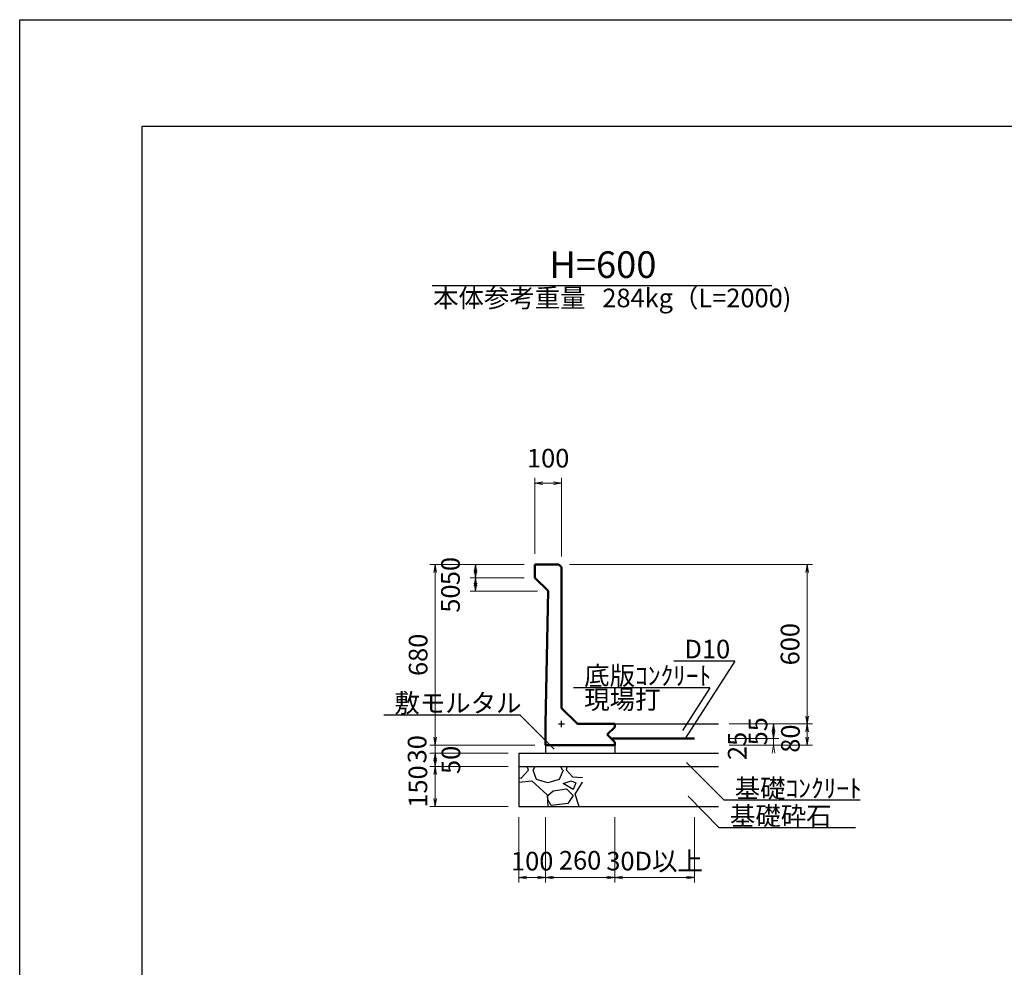
# Model space of a CAD drawing. Extents: x 24322 to 108422, y 73945 to 133345.
# Drawn here: x 24322 to 42821, y 115530 to 133345 of the extents above; entities that cross this region are included whole.
import ezdxf
from ezdxf.enums import TextEntityAlignment as Align

# ---------------------------------------------------------------- set-up
doc = ezdxf.new("R2010")
doc.units = 0
doc.header["$LTSCALE"] = 100
doc.header["$MEASUREMENT"] = 0
doc.header["$PDMODE"] = 34
doc.header["$PDSIZE"] = 250
doc.layers.get('0').update_dxf_attribs({"linetype": 'CONTINUOUS'})
doc.layers.get('DEFPOINTS').update_dxf_attribs({"color": 8, "linetype": 'CONTINUOUS'})
for name, color, linetype in [('D-MTR-TXT(文字列）', 7, 'CONTINUOUS'), ('D-TTL(外枠）', 2, 'CONTINUOUS'), ('D-TTL-TXT（文字）', 7, 'CONTINUOUS')]:
    doc.layers.add(name, color=color, linetype=linetype)
for name, color, linetype, lineweight in [('D-STR-DIM（寸法）', 7, 'CONTINUOUS', 25), ('D-STR-HTXT（旗揚げ）', 7, 'CONTINUOUS', 25), ('D-STR-STRn（構造物）', 7, 'CONTINUOUS', 25), ('D-STR-TXT（文字）', 7, 'CONTINUOUS', 25), ('D-STR（構造物外形線）', 1, 'CONTINUOUS', 50)]:
    doc.layers.add(name, color=color, linetype=linetype, lineweight=lineweight)
doc.styles.add('ＭＳ ゴシック', font='MS Gothic.ttf')
doc.dimstyles.new('1-20', dxfattribs={"dimtxt": 350, "dimasz": 20, "dimexe": 100, "dimexo": 200, "dimgap": 100, "dimtad": 3, "dimdec": 0, "dimlfac": 0.2, "dimzin": 1, "dimdsep": 46, "dimtxsty": 'ＭＳ ゴシック', "dimblk": 'open_arrow', "dimcen": 2.5, "dimclrd": 7, "dimclre": 7, "dimclrt": 7, "dimadec": 0, "dimazin": 0, "dimtfac": 1, "dimtdec": 0, "dimtmove": 2, "dimatfit": 3, "dimldrblk": 'open_arrow', "dimfxl": 0, "dimlwd": 18, "dimlwe": 18, "dimarcsym": 0})

# ---------------------------------------------------------------- blocks, each defined once
blk = doc.blocks.new('open_arrow')
at = {"color": 0, "linetype": 'Continuous', "lineweight": -2}
blk.add_lwpolyline([(-7.5, 1.25), (0, 0), (-7.5, -1.25)], dxfattribs=at)
blk.add_lwpolyline([(0, 0), (-1, 0)])
blk = doc.blocks.new('*D1')
at = {"layer": 'D-STR-DIM（寸法）', "color": 7, "linetype": 'Continuous', "lineweight": 18, "ltscale": 100}
for p, q in [((34001, 123304), (34001, 124731)), ((34501, 123254), (34501, 124731)), ((34021, 124631), (34481, 124631))]:
    blk.add_line(p, q, dxfattribs=at)
at = {"layer": 'DEFPOINTS', "color": 0, "linetype": 'Continuous', "ltscale": 100}
for p in [(34501, 124631), (34001, 123104), (34501, 123054)]:
    blk.add_point(p, dxfattribs=at)
at = {"layer": 'D-STR-DIM（寸法）', "color": 7, "linetype": 'Continuous', "lineweight": 18, "ltscale": 100, "xscale": 20, "yscale": 20, "zscale": 20, "rotation": 180}
blk.add_blockref('open_arrow', (34001, 124631), dxfattribs=at)
at = {"layer": 'D-STR-DIM（寸法）', "color": 7, "linetype": 'Continuous', "lineweight": 18, "ltscale": 100, "xscale": 20, "yscale": 20, "zscale": 20}
blk.add_blockref('open_arrow', (34501, 124631), dxfattribs=at)
at = {"layer": 'D-STR-DIM（寸法）', "color": 7, "linetype": 'Continuous', "ltscale": 100, "insert": (34251, 125056), "char_height": 350, "attachment_point": 5, "style": 'ＭＳ ゴシック'}
blk.add_mtext('100', dxfattribs=at)
blk = doc.blocks.new('*D2')
at = {"layer": 'D-STR-DIM（寸法）', "color": 7, "linetype": 'Continuous', "lineweight": 18, "ltscale": 100}
for p, q in [((33801, 123104), (32786, 123104)), ((32886, 123084), (32886, 122874)), ((33801, 122854), (32786, 122854))]:
    blk.add_line(p, q, dxfattribs=at)
at = {"layer": 'DEFPOINTS', "color": 0, "linetype": 'Continuous', "ltscale": 100}
for p in [(34001, 123104), (32886, 122854), (34001, 122854)]:
    blk.add_point(p, dxfattribs=at)
at = {"layer": 'D-STR-DIM（寸法）', "color": 7, "linetype": 'Continuous', "lineweight": 18, "ltscale": 100, "xscale": 20, "yscale": 20, "zscale": 20}
for p, rotation in [((32886, 123104), 90), ((32886, 122854), 270)]:
    blk.add_blockref('open_arrow', p, dxfattribs=dict(at, rotation=rotation))
at = {"layer": 'D-STR-DIM（寸法）', "color": 7, "linetype": 'Continuous', "ltscale": 100, "insert": (32461, 122979), "char_height": 350, "attachment_point": 5, "rotation": 90, "style": 'ＭＳ ゴシック'}
blk.add_mtext('50', dxfattribs=at)
blk = doc.blocks.new('*D3')
at = {"layer": 'D-STR-DIM（寸法）', "color": 7, "linetype": 'Continuous', "lineweight": 18, "ltscale": 100}
for p, q in [((33801, 122854), (32786, 122854)), ((32886, 122834), (32886, 122624)), ((34051, 122604), (32786, 122604))]:
    blk.add_line(p, q, dxfattribs=at)
at = {"layer": 'DEFPOINTS', "color": 0, "linetype": 'Continuous', "ltscale": 100}
for p in [(34001, 122854), (32886, 122604), (34251, 122604)]:
    blk.add_point(p, dxfattribs=at)
at = {"layer": 'D-STR-DIM（寸法）', "color": 7, "linetype": 'Continuous', "lineweight": 18, "ltscale": 100, "xscale": 20, "yscale": 20, "zscale": 20}
for p, rotation in [((32886, 122854), 90), ((32886, 122604), 270)]:
    blk.add_blockref('open_arrow', p, dxfattribs=dict(at, rotation=rotation))
at = {"layer": 'D-STR-DIM（寸法）', "color": 7, "linetype": 'Continuous', "ltscale": 100, "insert": (32461, 122462), "char_height": 350, "attachment_point": 5, "rotation": 90, "style": 'ＭＳ ゴシック'}
blk.add_mtext('50', dxfattribs=at)
blk = doc.blocks.new('*D4')
at = {"layer": 'D-STR-DIM（寸法）', "color": 7, "linetype": 'Continuous', "lineweight": 18, "ltscale": 100}
for p, q in [((33801, 123104), (32028, 123104)), ((32128, 123084), (32128, 119724)), ((34001, 119704), (32028, 119704))]:
    blk.add_line(p, q, dxfattribs=at)
at = {"layer": 'DEFPOINTS', "color": 0, "linetype": 'Continuous', "ltscale": 100}
for p in [(34001, 123104), (32128, 119704), (34201, 119704)]:
    blk.add_point(p, dxfattribs=at)
at = {"layer": 'D-STR-DIM（寸法）', "color": 7, "linetype": 'Continuous', "lineweight": 18, "ltscale": 100, "xscale": 20, "yscale": 20, "zscale": 20}
for p, rotation in [((32128, 123104), 90), ((32128, 119704), 270)]:
    blk.add_blockref('open_arrow', p, dxfattribs=dict(at, rotation=rotation))
at = {"layer": 'D-STR-DIM（寸法）', "color": 7, "linetype": 'Continuous', "ltscale": 100, "insert": (31853, 121404), "char_height": 350, "attachment_point": 5, "rotation": 90, "style": 'ＭＳ ゴシック'}
blk.add_mtext('680', dxfattribs=at)
blk = doc.blocks.new('*D5')
at = {"layer": 'D-STR-DIM（寸法）', "color": 7, "linetype": 'Continuous', "lineweight": 18, "ltscale": 100}
for p, q in [((34001, 119704), (32028, 119704)), ((32128, 119724), (32128, 119744)), ((32128, 119704), (32128, 119554)), ((33501, 119554), (32028, 119554)), ((32128, 119534), (32128, 119514))]:
    blk.add_line(p, q, dxfattribs=at)
at = {"layer": 'DEFPOINTS', "color": 0, "linetype": 'Continuous', "ltscale": 100}
for p in [(34201, 119704), (32128, 119554), (33701, 119554)]:
    blk.add_point(p, dxfattribs=at)
at = {"layer": 'D-STR-DIM（寸法）', "color": 7, "linetype": 'Continuous', "lineweight": 18, "ltscale": 100, "xscale": 20, "yscale": 20, "zscale": 20}
for p, rotation in [((32128, 119704), 270), ((32128, 119554), 90)]:
    blk.add_blockref('open_arrow', p, dxfattribs=dict(at, rotation=rotation))
at = {"layer": 'D-STR-DIM（寸法）', "color": 7, "linetype": 'Continuous', "ltscale": 100, "insert": (31834, 119629), "char_height": 350, "attachment_point": 5, "rotation": 90, "style": 'ＭＳ ゴシック'}
blk.add_mtext('30', dxfattribs=at)
blk = doc.blocks.new('*D6')
at = {"layer": 'D-STR-DIM（寸法）', "color": 7, "linetype": 'Continuous', "lineweight": 18, "ltscale": 100}
for p, q in [((33501, 119554), (32028, 119554)), ((32128, 119534), (32128, 119324)), ((33501, 119304), (32028, 119304))]:
    blk.add_line(p, q, dxfattribs=at)
at = {"layer": 'DEFPOINTS', "color": 0, "linetype": 'Continuous', "ltscale": 100}
for p in [(33701, 119554), (32128, 119304), (33701, 119304)]:
    blk.add_point(p, dxfattribs=at)
at = {"layer": 'D-STR-DIM（寸法）', "color": 7, "linetype": 'Continuous', "lineweight": 18, "ltscale": 100, "xscale": 20, "yscale": 20, "zscale": 20}
for p, rotation in [((32128, 119554), 90), ((32128, 119304), 270)]:
    blk.add_blockref('open_arrow', p, dxfattribs=dict(at, rotation=rotation))
at = {"layer": 'D-STR-DIM（寸法）', "color": 7, "linetype": 'Continuous', "ltscale": 100, "insert": (32469, 119429), "char_height": 350, "attachment_point": 5, "rotation": 90, "style": 'ＭＳ ゴシック'}
blk.add_mtext('50', dxfattribs=at)
blk = doc.blocks.new('*D7')
at = {"layer": 'D-STR-DIM（寸法）', "color": 7, "linetype": 'Continuous', "lineweight": 18, "ltscale": 100}
for p, q in [((33501, 119304), (32028, 119304)), ((32128, 119284), (32128, 118574)), ((33501, 118554), (32028, 118554))]:
    blk.add_line(p, q, dxfattribs=at)
at = {"layer": 'DEFPOINTS', "color": 0, "linetype": 'Continuous', "ltscale": 100}
for p in [(33701, 119304), (32128, 118554), (33701, 118554)]:
    blk.add_point(p, dxfattribs=at)
at = {"layer": 'D-STR-DIM（寸法）', "color": 7, "linetype": 'Continuous', "lineweight": 18, "ltscale": 100, "xscale": 20, "yscale": 20, "zscale": 20}
for p, rotation in [((32128, 119304), 90), ((32128, 118554), 270)]:
    blk.add_blockref('open_arrow', p, dxfattribs=dict(at, rotation=rotation))
at = {"layer": 'D-STR-DIM（寸法）', "color": 7, "linetype": 'Continuous', "ltscale": 100, "insert": (31849, 118929), "char_height": 350, "attachment_point": 5, "rotation": 90, "style": 'ＭＳ ゴシック'}
blk.add_mtext('150', dxfattribs=at)
blk = doc.blocks.new('*D8')
at = {"layer": 'D-STR-DIM（寸法）', "color": 7, "linetype": 'Continuous', "lineweight": 18, "ltscale": 100}
for p, q in [((34651, 123104), (39216, 123104)), ((39116, 120124), (39116, 123084)), ((37651, 120104), (39216, 120104))]:
    blk.add_line(p, q, dxfattribs=at)
at = {"layer": 'DEFPOINTS', "color": 0, "linetype": 'Continuous', "ltscale": 100}
for p in [(34451, 123104), (39116, 123104), (37451, 120104)]:
    blk.add_point(p, dxfattribs=at)
at = {"layer": 'D-STR-DIM（寸法）', "color": 7, "linetype": 'Continuous', "lineweight": 18, "ltscale": 100, "xscale": 20, "yscale": 20, "zscale": 20}
for p, rotation in [((39116, 123104), 90), ((39116, 120104), 270)]:
    blk.add_blockref('open_arrow', p, dxfattribs=dict(at, rotation=rotation))
at = {"layer": 'D-STR-DIM（寸法）', "color": 7, "linetype": 'Continuous', "ltscale": 100, "insert": (38841, 121604), "char_height": 350, "attachment_point": 5, "rotation": 90, "style": 'ＭＳ ゴシック'}
blk.add_mtext('600', dxfattribs=at)
blk = doc.blocks.new('*D9')
at = {"layer": 'D-STR-DIM（寸法）', "color": 7, "linetype": 'Continuous', "lineweight": 18, "ltscale": 100}
for p, q in [((37651, 120104), (39216, 120104)), ((39116, 120084), (39116, 119724)), ((37651, 119704), (39216, 119704))]:
    blk.add_line(p, q, dxfattribs=at)
at = {"layer": 'DEFPOINTS', "color": 0, "linetype": 'Continuous', "ltscale": 100}
for p in [(37451, 120104), (37451, 119704), (39116, 119704)]:
    blk.add_point(p, dxfattribs=at)
at = {"layer": 'D-STR-DIM（寸法）', "color": 7, "linetype": 'Continuous', "lineweight": 18, "ltscale": 100, "xscale": 20, "yscale": 20, "zscale": 20}
for p, rotation in [((39116, 120104), 90), ((39116, 119704), 270)]:
    blk.add_blockref('open_arrow', p, dxfattribs=dict(at, rotation=rotation))
at = {"layer": 'D-STR-DIM（寸法）', "color": 7, "linetype": 'Continuous', "ltscale": 100, "insert": (38848, 119829), "char_height": 350, "attachment_point": 5, "rotation": 90, "style": 'ＭＳ ゴシック'}
blk.add_mtext('80', dxfattribs=at)
blk = doc.blocks.new('*D10')
at = {"layer": 'D-STR-DIM（寸法）', "color": 7, "linetype": 'Continuous', "lineweight": 18, "ltscale": 100}
for p, q in [((37651, 120104), (38586, 120104)), ((38486, 120084), (38486, 119849)), ((37649, 119829), (38586, 119829))]:
    blk.add_line(p, q, dxfattribs=at)
at = {"layer": 'DEFPOINTS', "color": 0, "linetype": 'Continuous', "ltscale": 100}
for p in [(37451, 120104), (37449, 119829), (38486, 119829)]:
    blk.add_point(p, dxfattribs=at)
at = {"layer": 'D-STR-DIM（寸法）', "color": 7, "linetype": 'Continuous', "lineweight": 18, "ltscale": 100, "xscale": 20, "yscale": 20, "zscale": 20}
for p, rotation in [((38486, 120104), 90), ((38486, 119829), 270)]:
    blk.add_blockref('open_arrow', p, dxfattribs=dict(at, rotation=rotation))
at = {"layer": 'D-STR-DIM（寸法）', "color": 7, "linetype": 'Continuous', "ltscale": 100, "insert": (38239, 119967), "char_height": 350, "attachment_point": 5, "rotation": 90, "style": 'ＭＳ ゴシック'}
blk.add_mtext('55', dxfattribs=at)
blk = doc.blocks.new('*D11')
at = {"layer": 'D-STR-DIM（寸法）', "color": 7, "linetype": 'Continuous', "lineweight": 18, "ltscale": 100}
for p, q in [((37649, 119829), (38586, 119829)), ((37651, 119704), (38586, 119704)), ((38486, 119849), (38486, 119869)), ((38486, 119829), (38486, 119704)), ((38486, 119684), (38486, 119664))]:
    blk.add_line(p, q, dxfattribs=at)
at = {"layer": 'DEFPOINTS', "color": 0, "linetype": 'Continuous', "ltscale": 100}
for p in [(37449, 119829), (37451, 119704), (38486, 119704)]:
    blk.add_point(p, dxfattribs=at)
at = {"layer": 'D-STR-DIM（寸法）', "color": 7, "linetype": 'Continuous', "lineweight": 18, "ltscale": 100, "xscale": 20, "yscale": 20, "zscale": 20}
for p, rotation in [((38486, 119829), 270), ((38486, 119704), 90)]:
    blk.add_blockref('open_arrow', p, dxfattribs=dict(at, rotation=rotation))
at = {"layer": 'D-STR-DIM（寸法）', "color": 7, "linetype": 'Continuous', "ltscale": 100, "insert": (37848, 119692), "char_height": 350, "attachment_point": 5, "rotation": 90, "style": 'ＭＳ ゴシック'}
blk.add_mtext('25', dxfattribs=at)
blk = doc.blocks.new('*D12')
at = {"layer": 'D-STR-DIM（寸法）', "color": 7, "linetype": 'Continuous', "lineweight": 18, "ltscale": 100}
for p, q in [((33701, 118354), (33701, 117121)), ((34201, 118354), (34201, 117121)), ((33721, 117221), (34181, 117221))]:
    blk.add_line(p, q, dxfattribs=at)
at = {"layer": 'DEFPOINTS', "color": 0, "linetype": 'Continuous', "ltscale": 100}
for p in [(33701, 118554), (34201, 118554), (34201, 117221)]:
    blk.add_point(p, dxfattribs=at)
at = {"layer": 'D-STR-DIM（寸法）', "color": 7, "linetype": 'Continuous', "lineweight": 18, "ltscale": 100, "xscale": 20, "yscale": 20, "zscale": 20, "rotation": 180}
blk.add_blockref('open_arrow', (33701, 117221), dxfattribs=at)
at = {"layer": 'D-STR-DIM（寸法）', "color": 7, "linetype": 'Continuous', "lineweight": 18, "ltscale": 100, "xscale": 20, "yscale": 20, "zscale": 20}
blk.add_blockref('open_arrow', (34201, 117221), dxfattribs=at)
at = {"layer": 'D-STR-DIM（寸法）', "color": 7, "linetype": 'Continuous', "ltscale": 100, "insert": (33951, 117480), "char_height": 350, "attachment_point": 5, "style": 'ＭＳ ゴシック'}
blk.add_mtext('100', dxfattribs=at)
blk = doc.blocks.new('*D13')
at = {"layer": 'D-STR-DIM（寸法）', "color": 7, "linetype": 'Continuous', "lineweight": 18, "ltscale": 100}
for p, q in [((34201, 118354), (34201, 117121)), ((35501, 118354), (35501, 117121)), ((34221, 117221), (35481, 117221))]:
    blk.add_line(p, q, dxfattribs=at)
at = {"layer": 'DEFPOINTS', "color": 0, "linetype": 'Continuous', "ltscale": 100}
for p in [(34201, 118554), (35501, 118554), (35501, 117221)]:
    blk.add_point(p, dxfattribs=at)
at = {"layer": 'D-STR-DIM（寸法）', "color": 7, "linetype": 'Continuous', "lineweight": 18, "ltscale": 100, "xscale": 20, "yscale": 20, "zscale": 20, "rotation": 180}
blk.add_blockref('open_arrow', (34201, 117221), dxfattribs=at)
at = {"layer": 'D-STR-DIM（寸法）', "color": 7, "linetype": 'Continuous', "lineweight": 18, "ltscale": 100, "xscale": 20, "yscale": 20, "zscale": 20}
blk.add_blockref('open_arrow', (35501, 117221), dxfattribs=at)
at = {"layer": 'D-STR-DIM（寸法）', "color": 7, "linetype": 'Continuous', "ltscale": 100, "insert": (34851, 117496), "char_height": 350, "attachment_point": 5, "style": 'ＭＳ ゴシック'}
blk.add_mtext('260', dxfattribs=at)
blk = doc.blocks.new('*D14')
at = {"layer": 'D-STR-DIM（寸法）', "color": 7, "linetype": 'Continuous', "lineweight": 18, "ltscale": 100}
for p, q in [((35501, 118354), (35501, 117121)), ((37001, 118354), (37001, 117121)), ((35521, 117221), (36981, 117221))]:
    blk.add_line(p, q, dxfattribs=at)
at = {"layer": 'DEFPOINTS', "color": 0, "linetype": 'Continuous', "ltscale": 100}
for p in [(35501, 118554), (37001, 118554), (37001, 117221)]:
    blk.add_point(p, dxfattribs=at)
at = {"layer": 'D-STR-DIM（寸法）', "color": 7, "linetype": 'Continuous', "lineweight": 18, "ltscale": 100, "xscale": 20, "yscale": 20, "zscale": 20, "rotation": 180}
blk.add_blockref('open_arrow', (35501, 117221), dxfattribs=at)
at = {"layer": 'D-STR-DIM（寸法）', "color": 7, "linetype": 'Continuous', "lineweight": 18, "ltscale": 100, "xscale": 20, "yscale": 20, "zscale": 20}
blk.add_blockref('open_arrow', (37001, 117221), dxfattribs=at)
at = {"layer": 'D-STR-DIM（寸法）', "color": 7, "linetype": 'Continuous', "ltscale": 100, "insert": (36251, 117481), "char_height": 350, "attachment_point": 5, "style": 'ＭＳ ゴシック'}
blk.add_mtext('30D以上', dxfattribs=at)

msp = doc.modelspace()

# ---------------------------------------------------------------- hatches: boundary and pattern name
at = {"layer": 'D-STR-STRn（構造物）', "linetype": 'Continuous', "ltscale": 100}
h = msp.add_hatch(dxfattribs=at)
h.set_pattern_fill('GRAVEL', scale=1250, style=0)
h.set_pattern_definition([(311.9872, (69587.03, -153272.79), (9999.99779, -11250.001677), [168.17, -16648.86]), (355.0303, (69699.527, -153397.786), (-15000.001314, 1249.989134), [288.585, -28569.906]), (47.4896, (69987.03, -153422.786), (-12499.988398, -13750.010842), [203.485, -20145.04]), (272.7263, (70474.53, -153735.286), (-1249.995022, 25000.000369), [262.7975, -26016.9475]), (247.1663, (70487.03, -153997.786), (6250.012382, 14999.995515), [257.694, -25511.716]), (182.7263, (70387.03, -154235.286), (25000.000369, 1249.995022), [262.7975, -26016.9475]), (142.3058, (70124.527, -154247.786), (16250.009182, -12499.9880065), [347.536, -34406.061]), (107.7447, (69849.527, -154035.286), (-8750.013453, 27499.995289), [328.11, -32482.901]), (58.5704, (69749.53, -153722.786), (10000.010293, 16249.993796), [263.6875, -26105.091]), (4.7636, (69887.03, -153497.79), (-13750.001183, -1249.989416), [301.04, -14750.954]), (317.6026, (70187.027, -153472.786), (15000.009189, -13749.9901025), [389.31, -38541.7188]), (41.1859, (69237.03, -153747.79), (8750.003684, 7499.99664), [132.876, -13154.805]), (8.5308, (69337.03, -153660.286), (-16249.997856, -2500.009888), [252.796, -25026.889]), (315, (69587, -153622.8), (1e-13, -1250.0004), [176.776, -1590.99]), (336.8014, (69674.53, -153472.79), (-6249.99966, 2500.00166), [95.1975, -9424.519]), (248.1986, (69762.03, -153510.29), (1249.99989, 3750.00034), [134.629, -6596.8275]), (149.0362, (69712.03, -153635.29), (-3749.99753, 2500.0031), [218.661, -7070.029]), (18.4349, (69524.53, -153522.8), (-2500.00054, -1249.998), [158.114, -3794.734]), (163.6105, (70487.03, -153510.286), (-12500.002748, 3749.990887), [221.5, -21928.556]), (109.6538, (70274.53, -153447.786), (4999.99406, -13750.00267), [185.826, -18396.76]), (246.8014, (69524.53, -153272.79), (2500.00166, 6249.99966), [190.394, -9329.3225]), (196.3895, (69449.53, -153447.786), (12500.002748, 3749.990887), [221.5, -21928.556]), (200.556, (70487.03, -154285.29), (6250.002306, 2499.994996), [213.6, -10466.405]), (245.2249, (70287.03, -154360.286), (6249.990237, 13750.004277), [178.9725, -17718.304]), (113.1986, (69512.03, -154522.79), (-2500.00166, 6249.99966), [190.394, -9329.3225]), (162.646, (69437.03, -154347.786), (16250.002524, -4999.993128), [209.539, -20744.28]), (110.556, (70124.53, -154522.79), (2499.994996, -6250.002306), [106.8, -10573.205]), (78.6901, (69587.03, -154522.79), (1249.99704, 5000.00094), [63.7375, -6310.036]), (14.0362, (69599.53, -154460.3), (-3750.00068, -1249.99757), [257.694, -4896.1875]), (353.991, (69849.53, -154397.786), (-12499.999689, 1249.999147), [238.8125, -23642.404]), (236.3099, (69712.03, -153747.8), (1250.00167, 2499.99945), [180.2775, -4326.661]), (186.8428, (69612.027, -153897.786), (-21249.999207, -2500.009997), [314.7425, -31159.454]), (119.0546, (69299.53, -153935.29), (5000.000034, -8750.00048), [128.695, -12740.8425]), (90, (69237, -153822.8), (1250, 1250), [75, -1175]), (59.7436, (69874.53, -154360.29), (-4999.993609, -8750.00307), [173.655, -17191.9]), (131.9872, (69962.03, -154210.29), (-9999.99779, 11250.001677), [336.34, -16480.69]), (180, (69737, -153960.3), (-1250, 1250), [325, -925]), (214.6952, (69412.03, -153960.286), (12499.992824, 8750.010762), [197.6425, -19566.5925]), (285.9454, (69249.53, -154072.79), (1249.99986, -5000.00016), [182.0025, -8918.135]), (332.354, (69299.527, -154247.786), (23749.994759, -12500.009641), [296.331, -29336.8425]), (4.5739, (69562.027, -154385.286), (16250.000698, 1249.9935015), [313.499, -31036.3425])])
h.paths.add_polyline_path([(34895.8, 119304.4), (34895.8, 118554.4), (33701, 118554.4), (33701, 119304.4)])

# ---------------------------------------------------------------- linework, layer by layer
at = {"layer": 'D-STR-HTXT（旗揚げ）', "color": 7, "linetype": 'Continuous', "ltscale": 100}
msp.add_line((32073.6, 128344.8), (38452, 128344.8), dxfattribs=at)
at = {"layer": 'D-STR-HTXT（旗揚げ）', "color": 2, "linetype": 'Continuous', "ltscale": 10}
for p, q in [((37756.5, 121287), (36612, 121287)), ((37756.5, 121287), (36825.1, 119829.4)), ((37289, 120786.2), (34729.1, 120786.2)), ((37289, 120786.2), (36773.2, 119979.1)), ((33722.1, 120273), (31162.3, 120273)), ((34360.7, 119628.2), (33722.1, 120273)), ((36849.8, 119382.8), (37555.8, 118670)), ((36878.7, 118745.2), (37467, 118151.2)), ((40115.6, 118670), (37555.8, 118670)), ((40026.8, 118151.2), (37467, 118151.2))]:
    msp.add_line(p, q, dxfattribs=at)
at = {"layer": 'D-STR-STRn（構造物）', "color": 7, "linetype": 'Continuous', "ltscale": 100}
for p, q in [((34443.7, 120104.4), (34558.2, 120104.4)), ((34501, 120044.7), (34501, 120164.1))]:
    msp.add_line(p, q, dxfattribs=at)
at = {"layer": 'D-STR-STRn（構造物）', "color": 4}
for p, q in [((35501, 120104.4), (37451, 120104.4)), ((35501, 119554.4), (37451, 119554.4))]:
    msp.add_line(p, q, dxfattribs=at)
at = {"layer": 'D-STR-STRn（構造物）', "color": 7}
for p, q in [((34201, 119704.4), (34201, 119554.4)), ((35501, 119704.4), (35501, 119554.4)), ((33701, 119554.4), (33701, 118554.4)), ((33701, 119554.4), (37451, 119554.4)), ((33701, 119304.4), (37451, 119304.4)), ((33701, 118554.4), (37451, 118554.4))]:
    msp.add_line(p, q, dxfattribs=at)
at = {"layer": 'D-STR（構造物外形線）', "color": 1, "linetype": 'Continuous'}
for p, q in [((34001, 123104.4), (34001, 122854.4)), ((34451, 123104.4), (34001, 123104.4)), ((34451, 123104.4), (34501, 123054.4)), ((34501, 120404.4), (34501, 123054.4)), ((34001, 122854.4), (34251, 122604.4)), ((34251, 122604.4), (34201, 120104.4)), ((34801, 120104.4), (34501, 120404.4)), ((34201, 120104.4), (34201, 119704.4)), ((35501, 120104.4), (34801, 120104.4)), ((35501, 120044.4), (35501, 120104.4)), ((35501, 120044.4), (35361, 119904.4)), ((35361, 119904.4), (35501, 119764.4)), ((34201, 119704.4), (35501, 119704.4)), ((35501, 119704.4), (35501, 119764.4))]:
    msp.add_line(p, q, dxfattribs=at)
at = {"layer": 'D-STR（構造物外形線）', "color": 3, "linetype": 'Continuous', "ltscale": 100}
msp.add_line((35436, 119829.4), (37001, 119829.4), dxfattribs=at)
at = {"layer": 'D-TTL(外枠）', "linetype": 'Continuous'}
msp.add_line((26621.6, 131344.8), (106121.6, 131344.8), dxfattribs=at)
at = {"layer": 'D-TTL(外枠）'}
msp.add_line((26621.6, 75944.8), (26621.6, 131344.8), dxfattribs=at)
at = {"layer": 'DEFPOINTS'}
for p, q in [((24321.6, 133344.8), (108421.6, 133344.8)), ((24321.6, 73944.8), (24321.6, 133344.8))]:
    msp.add_line(p, q, dxfattribs=at)

# ---------------------------------------------------------------- texts
at = {"layer": 'D-MTR-TXT(文字列）', "color": 7, "linetype": 'Continuous', "lineweight": 18, "style": 'ＭＳ ゴシック'}
msp.add_text('本体参考重量', height=350, dxfattribs=at).set_placement((33521.2, 127938.2), align=Align.CENTER)
msp.add_text('284kg（L=2000)', height=350, dxfattribs=at).set_placement((35268.7, 127938.2))
at = {"layer": 'D-STR-TXT（文字）', "color": 2, "linetype": 'Continuous', "style": 'ＭＳ ゴシック'}
for s, p in [('D10', (36812, 121337)), ('底版ｺﾝｸﾘｰﾄ', (34929.1, 120836.2)), ('敷モルタル', (31362.3, 120323)), ('現場打', (34929.1, 120387.2)), ('基礎ｺﾝｸﾘｰﾄ', (37755.8, 118720)), ('基礎砕石', (37667, 118201.2))]:
    msp.add_text(s, height=350, dxfattribs=at).set_placement(p)
at = {"layer": 'D-TTL-TXT（文字）', "color": 7, "linetype": 'Continuous', "lineweight": 18, "style": 'ＭＳ ゴシック'}
msp.add_text('H=600', height=500, dxfattribs=at).set_placement((35280, 128489.7), align=Align.CENTER)

# ---------------------------------------------------------------- dimensions: what is measured, and where the dimension line sits
at = {"layer": 'D-STR-DIM（寸法）', "color": 7, "linetype": 'Continuous', "ltscale": 100}
for base, p1, p2, picture, middle in [((34501, 124630.8), (34001, 123104.4), (34501, 123054.4), '*D1', (34251, 125055.8)), ((35501, 117221), (34201, 118554.4), (35501, 118554.4), '*D13', (34851, 117496))]:
    dim = msp.add_linear_dim(base=base, p1=p1, p2=p2, dimstyle='1-20', dxfattribs=at)
    dim.commit()
    dim.dimension.update_dxf_attribs({"geometry": picture, "text_midpoint": middle})
for base, p1, p2, picture, middle in [((32886.2, 122854.4), (34001, 123104.4), (34001, 122854.4), '*D2', (32461.2, 122979.4)), ((32128.1, 119704.4), (34001, 123104.4), (34201, 119704.4), '*D4', (31853.1, 121404.4)), ((39115.8, 123104.4), (37451, 120104.4), (34451, 123104.4), '*D8', (38840.8, 121604.4))]:
    dim = msp.add_linear_dim(base=base, p1=p1, p2=p2, angle=90, dimstyle='1-20', dxfattribs=at)
    dim.commit()
    dim.dimension.update_dxf_attribs({"geometry": picture, "text_midpoint": middle})
for base, p1, p2, picture, middle in [((32886.2, 122604.4), (34001, 122854.4), (34251, 122604.4), '*D3', (32461.2, 122462.2)), ((38486.1, 119829.4), (37451, 120104.4), (37448.5, 119829.4), '*D10', (38239.2, 119966.9)), ((39115.8, 119704.4), (37451, 120104.4), (37451, 119704.4), '*D9', (38847.8, 119829.4)), ((32128.1, 119554.4), (34201, 119704.4), (33701, 119554.4), '*D5', (31834.3, 119629.4)), ((38486.1, 119704.4), (37448.5, 119829.4), (37451, 119704.4), '*D11', (37847.7, 119691.9)), ((32128.1, 119304.4), (33701, 119554.4), (33701, 119304.4), '*D6', (32469, 119429.4)), ((32128.1, 118554.4), (33701, 119304.4), (33701, 118554.4), '*D7', (31849.4, 118929.4))]:
    dim = msp.add_linear_dim(base=base, p1=p1, p2=p2, angle=90, dimstyle='1-20', dxfattribs=at)
    dim.commit()
    dim.dimension.update_dxf_attribs({"geometry": picture, "text_midpoint": middle, "dimtype": 160})
dim = msp.add_linear_dim(base=(34201, 117221), p1=(33701, 118554.4), p2=(34201, 118554.4), dimstyle='1-20', dxfattribs=at)
dim.commit()
dim.dimension.update_dxf_attribs({"geometry": '*D12', "text_midpoint": (33951, 117480.4), "dimtype": 160})
dim = msp.add_linear_dim(base=(37001, 117221), p1=(35501, 118554.4), p2=(37001, 118554.4), text='30D以上', dimstyle='1-20', dxfattribs=at)
dim.commit()
dim.dimension.update_dxf_attribs({"geometry": '*D14', "text_midpoint": (36251, 117480.8), "dimtype": 160})

doc.saveas('drawing.dxf')
